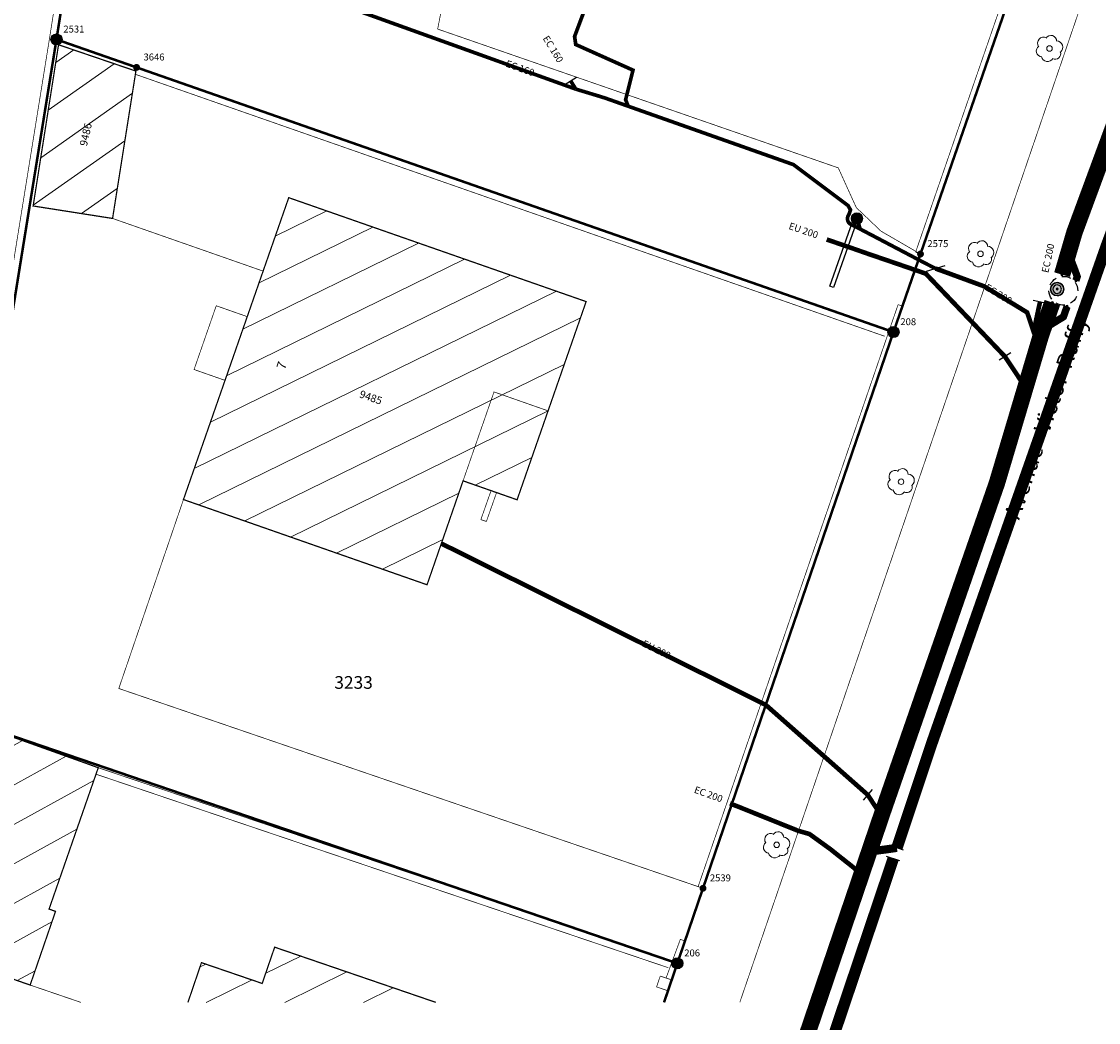
# Model space of a CAD drawing. Units: millimetres. Extents: x 539154 to 539375, y 152862 to 153166.
# Drawn here: x 539287 to 539333, y 152900 to 152944 of the extents above; entities that cross this region are included whole.
import ezdxf

# ---------------------------------------------------------------- set-up
doc = ezdxf.new("R2010")
doc.units = ezdxf.units.MM
doc.header["$LTSCALE"] = 2
doc.linetypes.add('LTYP7', pattern=[0.2, 0.15, -0.05])
doc.linetypes.add('LTYP9', pattern=[0.17, 0.1, -0.07])
for name, color, linetype, lineweight in [('AS_CHAMBRE_CORPS', 10, 'Continuous', 0), ('AS_CHAMBRE_COUVERCLE', 9, 'Continuous', 0), ('AS_GEO', 14, 'Continuous', 0), ('AS_RESEAU_EC', 3, 'Continuous', 0), ('AS_RESEAU_EU', 5, 'Continuous', 0), ('AS_RESEAU_HS', 1, 'Continuous', 0), ('OBJ_ARBRE', 7, 'Continuous', 9)]:
    doc.layers.add(name, color=color, linetype=linetype, lineweight=lineweight)
for name, color, linetype in [('BATI_NO_ECA', 7, 'Continuous'), ('BATI_NO_POL', 7, 'Continuous'), ('BATI_SURF_ELEM_2', 7, 'Continuous'), ('BATI_SURF_LIM', 7, 'Continuous'), ('BATI_SURF_LIM_H', 7, 'Continuous'), ('NAT_DIV_LIM', 7, 'Continuous'), ('OBJ_MUR', 7, 'Continuous'), ('PARC_LIM', 7, 'Continuous'), ('PARC_NO', 7, 'Continuous'), ('PFAV', 255, 'Continuous'), ('PFAW', 255, 'Continuous'), ('PT_LIM', 7, 'Continuous'), ('PT_LIM_NO', 7, 'Continuous'), ('ROUT_ACCES', 7, 'Continuous'), ('ROUT_BORD', 7, 'Continuous'), ('ROUT_CHEM', 7, 'Continuous'), ('ROUT_TROT_2', 7, 'Continuous'), ('ROUT_TXT', 7, 'Continuous')]:
    doc.layers.add(name, color=color, linetype=linetype)
doc.styles.add('STYP21', font='ARIAL.TTF')
doc.styles.add('STYP23', font='swissl.ttf')
doc.styles.add('STYP24', font='swissli.ttf')
pattern_1 = [(26.1, (538000, 152000), (-0.6592928, 1.3457841), [])]

# ---------------------------------------------------------------- blocks, each defined once
blk = doc.blocks.new('BAV2150_LS')
at = {"lineweight": -2}
for points in [[(-0.394, 0.068, -0.780633), (-0.114, 0.384, 0.185055)], [(-0.125, 0.373, -0.77718), (0.256, 0.26, -0.723614)], [(-0.278, -0.299, -0.729522), (-0.384, 0.081)], [(0, 0.1, -1), (0, -0.1, -1), (0, 0.1, 0)], [(0.256, 0.276, -0.703066), (0.391, -0.131, 4.213228)], [(0.123, -0.367, -0.643652), (-0.292, -0.296, -1.492381)], [(0.386, -0.117, -0.736258), (0.108, -0.362, -0.674341)]]:
    blk.add_lwpolyline(points, format="xyb", dxfattribs=at)
blk = doc.blocks.new('BAV16')
at = {"layer": 'PFAV'}
h = blk.add_hatch(color=256, dxfattribs=at)
edge = h.paths.add_edge_path()
edge.add_arc((0, 0), 0.5, 0, 360)
at = {"color": 0, "lineweight": -2}
blk.add_lwpolyline([(0, 0), (0, 0)], dxfattribs=at)
blk = doc.blocks.new('BAV15')
at = {"layer": 'PFAV'}
h = blk.add_hatch(color=256, dxfattribs=at)
edge = h.paths.add_edge_path()
edge.add_arc((0, 0), 0.5, 0, 360)
at = {"color": 0, "lineweight": 0}
blk.add_lwpolyline([(0, 0.5, 1), (0, -0.5, 1)], format="xyb", close=True, dxfattribs=at)
at = {"layer": 'PFAV'}
blk.add_circle((0, 0), 0.5, dxfattribs=at)
blk = doc.blocks.new('BAW2047')
at = {"color": 0, "lineweight": -2}
for points in [[(-0.457, 0.203, -0.157428), (-0.25, 0.433, -0.326211)], [(-0.052, 0.497, -0.158122), (0.25, 0.433, 10.872993)], [(0.405, 0.294, -0.154581), (0.5, 0, 2.941156)], [(-0.405, -0.294, -0.157758), (-0.5, -0.001, -1.054953)], [(0.457, -0.204, -0.157142), (0.251, -0.432, 4.625173)], [(0.053, -0.496, -0.162456), (-0.25, -0.433, -2.786875)]]:
    blk.add_lwpolyline(points, format="xyb", dxfattribs=at)
blk = doc.blocks.new('BAW14')
at = {"color": 0, "linetype": 'ByBlock', "lineweight": -2}
blk.add_lwpolyline([(0, 0.5), (0, -0.5)], dxfattribs=at)
blk = doc.blocks.new('BAW957')
h = blk.add_hatch(color=0)
edge = h.paths.add_edge_path()
edge.add_ellipse((0, 0), major_axis=(-0.354, 0.354), ratio=1, start_angle=225, end_angle=585)
at = {"color": 0}
blk.add_circle((0, 0), 0.5, dxfattribs=at)
blk = doc.blocks.new('BAW2013')
at = {"color": 0, "lineweight": -2}
blk.add_lwpolyline([(0.5, 0.5), (-0.5, -0.5)], dxfattribs=at)
blk = doc.blocks.new('BAW18')
at = {"layer": 'PFAW'}
h = blk.add_hatch(color=256, dxfattribs=at)
edge = h.paths.add_edge_path()
edge.add_ellipse((0, 0), major_axis=(0.333, 0.333), ratio=1, start_angle=315, end_angle=675)
at = {"color": 0, "lineweight": -2}
for points in [[(-0.01, 0.471, 0.979361), (-0.01, -0.471, 1.021074)], [(-0.006, 0.307, 0.979361), (-0.006, -0.307, 1.021074)]]:
    blk.add_lwpolyline(points, format="xyb", close=True, dxfattribs=at)
at = {"layer": 'PFAW'}
blk.add_circle((0, 0), 0.471, dxfattribs=at)

msp = doc.modelspace()

# ---------------------------------------------------------------- hatches: boundary and pattern name
at = {"layer": 'BATI_SURF_LIM_H', "lineweight": 0}
h = msp.add_hatch(dxfattribs=at)
h.set_pattern_fill('LINE', color=256, scale=0.472, angle=35.1, style=0)
h.set_pattern_definition([(35.1, (538000, 152000), (-0.8617029, 1.2260792), [])])
h.paths.add_polyline_path([(539291.55, 152941.54), (539290.54, 152935.16), (539287.1, 152935.7), (539288.2, 152942.68)], flags=0)
h = msp.add_hatch(dxfattribs=at)
h.set_pattern_fill('LINE', color=256, scale=0.472, angle=26.1, style=0)
h.set_pattern_definition(pattern_1)
h.paths.add_polyline_path([(539293.61, 152922.99), (539297.06, 152932.88), (539298.17, 152936.06), (539311.05, 152931.56), (539308.06, 152922.98), (539305.72, 152923.8), (539304.16, 152919.3)], flags=0)
h = msp.add_hatch(dxfattribs=at)
h.set_pattern_fill('LINE', color=256, scale=0.472, angle=28.8, style=0)
h.set_pattern_definition([(28.8, (538000, 152000), (-0.721956, 1.3132332), [])])
h.paths.add_polyline_path([(539286.97, 152901.97), (539281.84, 152903.76), (539282.45, 152907.64), (539283.41, 152913.71), (539289.92, 152911.38), (539287.79, 152905.26), (539288.07, 152905.16)], flags=0)
h = msp.add_hatch(dxfattribs=at)
h.set_pattern_fill('LINE', color=256, scale=0.472, angle=26.1, style=0)
h.set_pattern_definition(pattern_1)
h.paths.add_polyline_path([(539293.804, 152901.22), (539304.54, 152901.22), (539297.56, 152903.61), (539297.02, 152902.04), (539294.39, 152902.94)])

# ---------------------------------------------------------------- linework, layer by layer
at = {"layer": 'AS_RESEAU_EC', "color": 161, "linetype": 'Continuous', "flags": 128}
for points, const_width in [([(539356.002, 153003.544), (539355.31, 153001.31), (539352.02, 152991.02), (539348.81, 152981.665), (539345.807, 152973.205), (539345.59, 152972.595), (539343.856, 152967.468), (539341.74, 152961.215), (539341.115, 152959.445), (539339.292, 152954.214), (539338.658, 152952.395), (539338.414, 152951.695), (539338.14, 152950.91), (539335.605, 152943.78), (539332.2, 152934.56), (539331.664, 152932.728)], 0.71), ([(539293.39, 152949.07), (539294.79, 152946.3), (539295.21, 152946.16), (539295.9, 152945.93), (539300.84, 152944.27), (539310.6, 152940.76)], 0.16), ([(539311.14, 152944.61), (539310.55, 152943.04), (539310.6, 152942.69), (539313.08, 152941.58), (539312.76, 152940.3), (539312.87, 152940.02)], 0.16), ([(539310.38, 152941.12), (539310.6, 152940.76)], 0.16), ([(539310.6, 152940.76), (539311.56, 152940.47), (539311.88, 152940.37), (539312.56, 152940.13), (539312.87, 152940.02)], 0.16), ([(539312.87, 152940.02), (539320.03, 152937.49), (539322.39, 152935.72), (539322.5, 152935.53), (539322.43, 152935.33), (539322.416, 152935.309), (539322.403, 152935.288), (539322.393, 152935.265), (539322.384, 152935.242), (539322.377, 152935.218), (539322.372, 152935.193), (539322.37, 152935.168), (539322.369, 152935.143), (539322.371, 152935.118), (539322.375, 152935.093), (539322.381, 152935.069), (539322.388, 152935.045), (539322.398, 152935.022), (539322.41, 152935), (539322.421, 152934.984), (539322.433, 152934.968), (539322.446, 152934.954), (539322.46, 152934.941), (539322.476, 152934.929), (539322.493, 152934.919), (539322.51, 152934.91), (539322.92, 152934.7)], 0.16), ([(539334.65, 152936.86), (539333.582, 152933.969), (539326, 152912.38), (539324.685, 152908.435), (539324.51, 152907.91)], 0.5), ([(539322.92, 152934.7), (539325.68, 152933.25), (539326.05, 152933.06), (539326.18, 152932.99)], 0.16), ([(539326.18, 152932.99), (539326.41, 152932.91), (539326.71, 152932.8), (539328.29, 152932.22), (539329.43, 152931.53), (539329.84, 152931.28), (539330.15, 152931.09), (539330.43, 152930.26)], 0.2), ([(539331.242, 152931.518), (539330.75, 152930.11), (539330.627, 152929.697), (539328.84, 152923.7), (539323.94, 152909.6), (539323.312, 152907.751)], 0.71), ([(539330.71, 152931.56), (539330.43, 152930.26)], 0.2), ([(539330.43, 152930.26), (539330.627, 152929.697)], 0.2), ([(539317.28, 152909.83), (539317.62, 152909.7), (539318.64, 152909.29), (539320.23, 152908.65), (539320.72, 152908.51), (539321.44, 152907.99), (539321.62, 152907.86), (539321.82, 152907.7), (539322.63, 152907.06), (539322.67, 152907.02), (539322.964, 152906.726)], 0.2), ([(539323.312, 152907.751), (539322.964, 152906.726), (539321.052, 152901.1), (539319.316, 152895.991), (539319.162, 152895.538), (539319.02, 152895.12), (539317.075, 152889.55), (539315.64, 152885.23), (539312.99, 152877.52), (539312.36, 152875.52), (539310.376, 152870.004), (539308.76, 152865.51), (539307.949, 152864.402), (539307.45, 152863.72), (539307.192, 152862.836)], 0.71), ([(539324.51, 152907.91), (539323.94, 152907.83), (539323.312, 152907.751)], 0.355)]:
    msp.add_lwpolyline(points, dxfattribs=dict(at, const_width=const_width))
at = {"layer": 'AS_RESEAU_EC', "color": 161, "linetype": 'LTYP9', "const_width": 0.16, "flags": 128}
msp.add_lwpolyline([(539322.78, 152935.16), (539322.92, 152934.7)], dxfattribs=at)
at = {"layer": 'AS_RESEAU_EC', "color": 167, "linetype": 'Continuous', "lineweight": 25, "flags": 128}
msp.add_lwpolyline([(539321.76, 152932.17), (539321.6, 152932.23), (539322.58, 152935.02), (539322.74, 152934.96)], close=True, dxfattribs=at)
at = {"layer": 'AS_RESEAU_EU', "color": 211, "linetype": 'Continuous', "flags": 128}
for points, const_width in [([(539356.672, 153003.486), (539356.57, 153003.14), (539356.16, 153002.45), (539355.47, 153001.29), (539355.22, 153000.85), (539355.11, 153000.67), (539354.59, 152999.04), (539345.04, 152971.26), (539344.64, 152970.07), (539344.16, 152968.64), (539339.69, 152955.39), (539339.4, 152954.55), (539339.13, 152953.78), (539335.33, 152943.02), (539332.13, 152934.04), (539331.97, 152933.58), (539332.06, 152933.34), (539332.22, 152932.92), (539332.32, 152932.64), (539332.264, 152932.471)], 0.315), ([(539331.88, 152931.35), (539331.72, 152930.9), (539331.49, 152930.76), (539331.1, 152930.52), (539330.82, 152930.35), (539330.67, 152929.84), (539330.09, 152927.93), (539329.98, 152927.57), (539328.85, 152923.72), (539326.44, 152916.81), (539323.95, 152909.6), (539323.85, 152909.3), (539323.7, 152908.85), (539319.22, 152895.69)], 0.315), ([(539329.19, 152929.18), (539329.74, 152928.35), (539329.88, 152928.13), (539329.91, 152927.97), (539329.96, 152927.67), (539329.98, 152927.57)], 0.2), ([(539323.023, 152910.401), (539323.24, 152910.21)], 0.2), ([(539323.24, 152910.21), (539323.51, 152909.8), (539323.67, 152909.56), (539323.76, 152909.43), (539323.85, 152909.3)], 0.2)]:
    msp.add_lwpolyline(points, dxfattribs=dict(at, const_width=const_width))
at = {"layer": 'AS_RESEAU_EU', "color": 211, "linetype": 'LTYP9', "const_width": 0.2, "flags": 128}
for points in [[(539321.47, 152934.25), (539322.6, 152933.86), (539323.2, 152933.65), (539324.63, 152933.16), (539325.76, 152932.77), (539329.19, 152929.18)], [(539304.779, 152921.086), (539318.83, 152914.1), (539323.023, 152910.401)]]:
    msp.add_lwpolyline(points, dxfattribs=at)
at = {"layer": 'AS_RESEAU_HS', "color": 252, "linetype": 'Continuous', "const_width": 0.5, "flags": 128}
msp.add_lwpolyline([(539324.35, 152907.44), (539324.19, 152906.96)], dxfattribs=at)
at = {"layer": 'AS_RESEAU_HS', "color": 252, "linetype": 'LTYP9', "const_width": 0.5, "flags": 128}
msp.add_lwpolyline([(539324.19, 152906.96), (539310.532, 152866.442)], dxfattribs=at)
at = {"layer": 'BATI_SURF_ELEM_2', "linetype": 'LTYP7', "const_width": 0.03}
for points in [[(539295.41, 152928.15), (539294.07, 152928.62), (539295.03, 152931.38), (539296.37, 152930.91)], [(539305.72, 152923.8), (539307.06, 152927.65), (539309.4, 152926.83)]]:
    msp.add_lwpolyline(points, dxfattribs=at)
at = {"layer": 'BATI_SURF_LIM', "const_width": 0.054}
for points in [[(539291.55, 152941.54), (539290.54, 152935.16), (539287.1, 152935.7), (539288.2, 152942.68)], [(539293.61, 152922.99), (539297.06, 152932.88), (539298.17, 152936.06), (539311.05, 152931.56), (539308.06, 152922.98), (539305.72, 152923.8), (539304.16, 152919.3)], [(539286.97, 152901.97), (539281.84, 152903.76), (539282.45, 152907.64), (539283.41, 152913.71), (539289.92, 152911.38), (539287.79, 152905.26), (539288.07, 152905.16)]]:
    msp.add_lwpolyline(points, close=True, dxfattribs=at)
msp.add_lwpolyline([(539293.804, 152901.22), (539294.39, 152902.94), (539297.02, 152902.04), (539297.56, 152903.61), (539304.54, 152901.22)], dxfattribs=at)
at = {"layer": 'NAT_DIV_LIM', "linetype": 'LTYP7', "const_width": 0.03}
for points in [[(539291.84, 152966.55), (539288.11, 152942.91), (539284.94, 152923.24), (539278.62, 152924.25), (539279, 152927.09), (539279.29, 152927.04), (539282.5, 152947.79)], [(539332.84, 152954.85), (539325.51, 152933.63), (539323.82, 152934.61), (539322.75, 152935.63), (539321.97, 152937.35), (539304.62, 152943.36), (539304.86, 152944.6)], [(539297.06, 152932.88), (539290.54, 152935.16), (539291.55, 152941.54), (539291.58, 152941.7), (539324.36, 152930.24), (539316.11, 152906.16), (539290.81, 152914.81), (539293.61, 152922.99), (539304.16, 152919.3), (539305.72, 152923.8), (539308.06, 152922.98), (539311.05, 152931.56), (539298.17, 152936.06), (539297.06, 152932.88)], [(539276.838, 152901.22), (539277.43, 152904.97), (539275.8, 152905.23), (539276.31, 152908.62), (539282.45, 152907.64), (539281.84, 152903.76), (539286.97, 152901.97), (539289.165, 152901.22)]]:
    msp.add_lwpolyline(points, dxfattribs=at)
at = {"layer": 'OBJ_MUR', "const_width": 0.03}
for points in [[(539287.81, 152942.96), (539291.5, 152966.34)], [(539288.11, 152942.91), (539291.84, 152966.55)], [(539325.32, 152933.7), (539332.65, 152954.92)], [(539325.51, 152933.63), (539332.84, 152954.85)], [(539284.64, 152923.29), (539287.81, 152942.96)], [(539288.11, 152942.91), (539284.94, 152923.24)], [(539291.53, 152941.4), (539291.58, 152941.7)], [(539291.58, 152941.7), (539324.36, 152930.24)], [(539323.98, 152930.06), (539291.53, 152941.4)], [(539325.51, 152933.63), (539325.32, 152933.7)], [(539324.56, 152931.43), (539315.9, 152906.23)], [(539324.36, 152930.24), (539324.75, 152931.36)], [(539324.56, 152931.43), (539324.75, 152931.36)], [(539316.09, 152906.17), (539324.36, 152930.24)], [(539306.93, 152923.37), (539306.49, 152922.12)], [(539307.17, 152923.29), (539306.73, 152922.04)], [(539307.17, 152923.29), (539306.93, 152923.37)], [(539306.49, 152922.12), (539306.73, 152922.04)], [(539289.92, 152911.38), (539289.82, 152911.1)], [(539315, 152902.91), (539289.92, 152911.38)], [(539289.82, 152911.1), (539314.61, 152902.72)], [(539316.09, 152906.17), (539315.9, 152906.23)], [(539314.51, 152902.27), (539315.13, 152903.95)], [(539315, 152902.91), (539315.32, 152903.88)], [(539315.32, 152903.88), (539315.13, 152903.95)], [(539314.57, 152901.73), (539315, 152902.91)], [(539314.1, 152901.89), (539314.26, 152902.36)], [(539314.26, 152902.36), (539314.73, 152902.2)], [(539314.57, 152901.73), (539314.1, 152901.89)]]:
    msp.add_lwpolyline(points, dxfattribs=at)
at = {"layer": 'PARC_LIM', "const_width": 0.11}
for points in [[(539288.11, 152942.91), (539291.84, 152966.55), (539294.38, 152968.16), (539298.82, 152966.63), (539332.9, 152954.85), (539325.53, 152933.62), (539324.36, 152930.24), (539291.58, 152941.7)], [(539283.41, 152913.71), (539277.28, 152914.78), (539277.1, 152914.81), (539260.89, 152917.23), (539261.78, 152923.01), (539266.03, 152950.46), (539291.84, 152966.55), (539288.11, 152942.91), (539284.94, 152923.24)], [(539288.11, 152942.91), (539291.58, 152941.7), (539324.36, 152930.24), (539316.11, 152906.16), (539315, 152902.91), (539283.41, 152913.71), (539284.94, 152923.24)]]:
    msp.add_lwpolyline(points, close=True, dxfattribs=at)
msp.add_lwpolyline([(539281.438, 152901.22), (539281.84, 152903.76), (539282.45, 152907.64), (539283.41, 152913.71), (539315, 152902.91), (539314.424, 152901.22)], dxfattribs=at)
at = {"layer": 'ROUT_ACCES', "linetype": 'LTYP7', "const_width": 0.03}
for points in [[(539298.82, 152966.63), (539294.38, 152968.16), (539291.84, 152966.55), (539288.11, 152942.91)], [(539290.54, 152935.16), (539297.06, 152932.88)], [(539293.61, 152922.99), (539290.81, 152914.81)], [(539315, 152902.91), (539289.92, 152911.38)], [(539289.165, 152901.22), (539286.97, 152901.97)]]:
    msp.add_lwpolyline(points, dxfattribs=at)
at = {"layer": 'ROUT_BORD', "const_width": 0.03}
msp.add_lwpolyline([(539315.32, 152903.88), (539315, 152902.91), (539314.57, 152901.73)], dxfattribs=at)
at = {"layer": 'ROUT_CHEM', "const_width": 0.03}
for points in [[(539289.165, 152901.22), (539286.97, 152901.97), (539288.07, 152905.16), (539287.79, 152905.26), (539289.92, 152911.38), (539283.41, 152913.71), (539284.94, 152923.24), (539288.11, 152942.91), (539291.84, 152966.55)], [(539304.86, 152944.6), (539304.62, 152943.36), (539321.97, 152937.35), (539322.75, 152935.63), (539323.82, 152934.61), (539325.51, 152933.63), (539332.84, 152954.85)], [(539290.54, 152935.16), (539287.1, 152935.7), (539288.2, 152942.68), (539291.55, 152941.54), (539291.58, 152941.7), (539324.36, 152930.24), (539316.11, 152906.16), (539290.81, 152914.81), (539293.61, 152922.99), (539297.06, 152932.88), (539290.54, 152935.16)], [(539304.54, 152901.22), (539297.56, 152903.61), (539297.02, 152902.04), (539294.39, 152902.94), (539293.804, 152901.22)]]:
    msp.add_lwpolyline(points, dxfattribs=at)
at = {"layer": 'ROUT_TROT_2', "const_width": 0.03}
for points in [[(539325.6, 152924.28), (539341.19, 152969.85)], [(539325.6, 152924.28), (539317.705, 152901.22)]]:
    msp.add_lwpolyline(points, dxfattribs=at)

# ---------------------------------------------------------------- block references
at = {"layer": 'AS_CHAMBRE_CORPS', "color": 7, "lineweight": 25, "xscale": 1.25, "yscale": 1.25}
msp.add_blockref('BAW2047', (539331.72, 152932.03), dxfattribs=at)
at = {"layer": 'AS_CHAMBRE_COUVERCLE', "color": 250, "lineweight": 25, "xscale": 0.6, "yscale": 0.6}
msp.add_blockref('BAW18', (539331.45, 152932.1, 572.045), dxfattribs=at)
at = {"layer": 'AS_GEO', "color": 167, "xscale": 0.1, "yscale": 0.1}
for p in [(539310.55, 152943.04), (539310.6, 152942.69, 572.169), (539313.08, 152941.58, 571.938), (539311.88, 152940.37, 571.833), (539312.76, 152940.3, 571.819), (539312.87, 152940.02, 571.78), (539331.664, 152932.728, 569.102), (539331.45, 152932.1, 572.045), (539331.242, 152931.518, 569.078)]:
    msp.add_blockref('BAW957', p, dxfattribs=at)
at = {"layer": 'AS_GEO', "color": 217, "xscale": 0.1, "yscale": 0.1}
for p, rotation in [((539332.264, 152932.471, 568.638), 252.00000009), ((539331.88, 152931.35, 568.601), 69.99999938099997)]:
    msp.add_blockref('BAW957', p, dxfattribs=dict(at, rotation=rotation))
at = {"layer": 'AS_RESEAU_EC', "color": 167, "lineweight": 25, "xscale": 0.6, "yscale": 0.6}
for name, p, rotation in [('BAW14', (539310.38, 152941.12), 121.000000662), ('BAW2013', (539326.18, 152932.99), 331.999999875), ('BAW14', (539330.71, 152931.56), 78.000000525), ('BAW14', (539324.51, 152907.91), 251.434260189)]:
    msp.add_blockref(name, p, dxfattribs=dict(at, rotation=rotation))
at = {"layer": 'AS_RESEAU_EC', "color": 167, "xscale": 0.5, "yscale": 0.5}
msp.add_blockref('BAW957', (539322.78, 152935.16), dxfattribs=at)
at = {"layer": 'AS_RESEAU_EU', "color": 217, "lineweight": 25, "xscale": 0.6, "yscale": 0.6}
for p, rotation in [((539329.19, 152929.18), 302.742538119), ((539323.24, 152910.21), 320.049759708)]:
    msp.add_blockref('BAW14', p, dxfattribs=dict(at, rotation=rotation))
at = {"layer": 'AS_RESEAU_HS', "color": 251, "lineweight": 25, "xscale": 0.6, "yscale": 0.6, "rotation": 252.330472395}
msp.add_blockref('BAW14', (539324.35, 152907.44), dxfattribs=at)
at = {"layer": 'OBJ_ARBRE', "xscale": 1.2, "yscale": 1.2}
for p in [(539331.12, 152942.52), (539328.13, 152933.63), (539324.69, 152923.76), (539319.3, 152908.04)]:
    msp.add_blockref('BAV2150_LS', p, dxfattribs=at)
at = {"layer": 'PT_LIM', "rotation": 90}
for name, p, xscale, yscale in [('BAV15', (539288.11, 152942.91), 0.48, 0.48), ('BAV16', (539291.58, 152941.7), 0.3, 0.3), ('BAV16', (539325.53, 152933.62), 0.3, 0.3), ('BAV15', (539324.36, 152930.24), 0.48, 0.48), ('BAV16', (539316.11, 152906.16), 0.3, 0.3), ('BAV15', (539315, 152902.91), 0.48, 0.48)]:
    msp.add_blockref(name, p, dxfattribs=dict(at, xscale=xscale, yscale=yscale))

# ---------------------------------------------------------------- texts
at = {"layer": 'AS_RESEAU_EC', "color": 161, "char_height": 0.3, "attachment_point": 5, "style": 'STYP21', "bg_fill": 1, "box_fill_scale": 1.1, "bg_fill_color": 255, "bg_fill_transparency": 0}
for s, insert, rotation in [('EC 160', (539309.587, 152942.471), 301.4296), ('EC 160', (539308.175, 152941.632), 340.2198), ('EC 200', (539331.092, 152933.431), 77.8451), ('EC 200', (539328.89, 152931.857), 328.815), ('EC 500', (539326.403, 152913.527), 71.5651), ('EC 200', (539316.336, 152910.194), 340.0557)]:
    msp.add_mtext(s, dxfattribs=dict(at, insert=insert, rotation=rotation))
at = {"layer": 'AS_RESEAU_EU', "color": 211, "char_height": 0.3, "attachment_point": 5, "style": 'STYP21', "bg_fill": 1, "box_fill_scale": 1.1, "bg_fill_color": 255, "bg_fill_transparency": 0}
for insert, rotation in [((539320.451, 152934.605), 341.0856), ((539314.077, 152916.463), 333.5631)]:
    msp.add_mtext('EU 200', dxfattribs=dict(at, insert=insert, rotation=rotation))
at = {"layer": 'BATI_NO_ECA', "char_height": 0.33, "width": 1.32, "attachment_point": 5, "style": 'STYP23'}
for s, insert, rotation in [('9486', (539289.419, 152938.784), 77.31), ('9485', (539301.713, 152927.372), 340.65)]:
    msp.add_mtext(s, dxfattribs=dict(at, insert=insert, rotation=rotation))
at = {"layer": 'BATI_NO_POL', "insert": (539297.91, 152928.778), "char_height": 0.396, "width": 0.396, "attachment_point": 5, "rotation": 70.7666, "style": 'STYP24'}
msp.add_mtext('7', dxfattribs=at)
at = {"layer": 'PARC_NO', "insert": (539300.978, 152915), "char_height": 0.55, "width": 2.2, "attachment_point": 5, "style": 'STYP23'}
msp.add_mtext('3233', dxfattribs=at)
at = {"layer": 'PT_LIM_NO', "oblique": 15}
for s, p in [('2531', (539288.41, 152943.21)), ('3646', (539291.88, 152942)), ('2575', (539325.83, 152933.92)), ('208', (539324.66, 152930.54)), ('2539', (539316.41, 152906.46)), ('206', (539315.3, 152903.21))]:
    msp.add_text(s, height=0.3, dxfattribs=at).set_placement(p)
at = {"layer": 'ROUT_TXT', "insert": (539331.05, 152926.51), "char_height": 0.7, "width": 14.7, "attachment_point": 5, "rotation": 71.028, "style": 'STYP24'}
msp.add_mtext('Avenue   Victor-Ruffy', dxfattribs=at)

doc.saveas('drawing.dxf')
